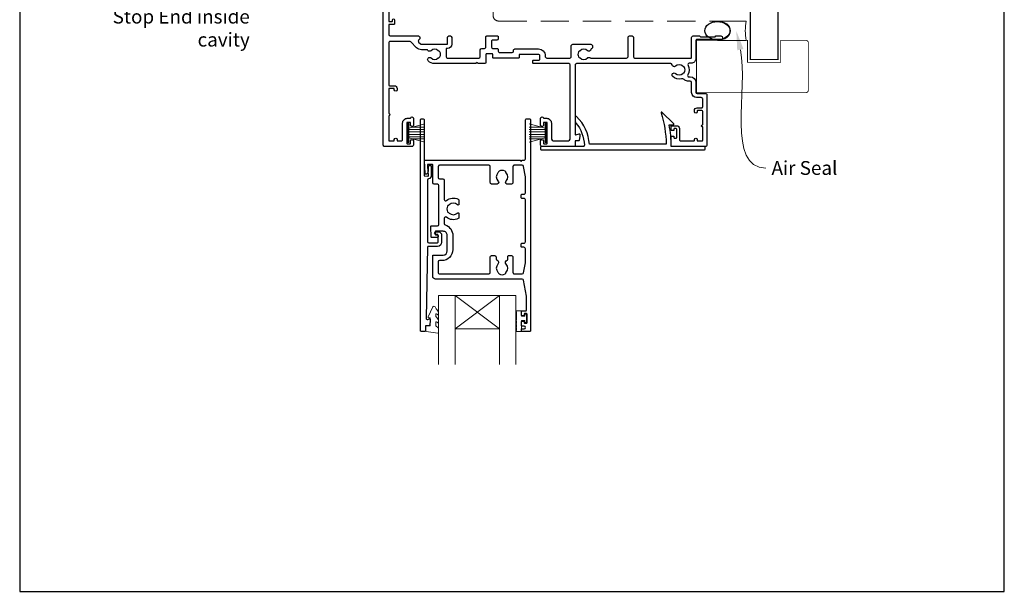
# Model space of a CAD drawing. Units: millimetres. Extents: x 23 to 1018, y -1004 to 568.
# Drawn here: x 23 to 379, y 19 to 226 of the extents above; entities that cross this region are included whole.
import ezdxf
from ezdxf import colors
from ezdxf.entities.mleader import LeaderData, LeaderLine
from ezdxf.math import Vec2, Vec3

# ---------------------------------------------------------------- set-up
doc = ezdxf.new("R2010")
doc.units = ezdxf.units.MM
doc.header["$MEASUREMENT"] = 0
doc.linetypes.add('DASHED', pattern=[19.05, 12.7, -6.35])
doc.layers.get('Defpoints').update_dxf_attribs({"color": 1})
doc.layers.add('APL Joinery', color=2, linetype='Continuous')
doc.styles.add('General notes', font='arial.ttf', dxfattribs={"height": 3.5})

# ---------------------------------------------------------------- blocks, each defined once
blk = doc.blocks.new('sealant')
at = {"layer": 'APL Joinery', "color": 9, "lineweight": 20}
blk.add_lwpolyline([(-10.46, -7), (0, -7, -0.106806), (0, 0), (-10.46, 0)], format="xyb", dxfattribs=at)
at = {"layer": 'APL Joinery', "color": 9, "lineweight": 20, "extrusion": (0, 0, -1)}
blk.add_ellipse((-10.46, -3.5), major_axis=(4.77, 0), ratio=0.733157, start_param=-1.570796, end_param=1.570796, dxfattribs=at)
at = {"layer": 'APL Joinery', "color": 7, "lineweight": 25}
blk.add_ellipse((-10.46, -3.5), major_axis=(-4.56, 0), ratio=0.728665, dxfattribs=at)

msp = doc.modelspace()

# ---------------------------------------------------------------- linework, layer by layer
at = {"layer": 'APL Joinery', "color": 252, "lineweight": 15}
for p, q in [((163.39, 181.73), (163.39, 188.63)), ((163.39, 188.63), (163.89, 188.63)), ((163.64, 181.73), (163.64, 188.63)), ((163.89, 181.73), (163.89, 188.63)), ((163.89, 186.93), (169.64, 188.47)), ((163.89, 186.48), (169.64, 186.48)), ((163.89, 185.64), (169.64, 185.64)), ((165.35, 187.32), (169.64, 187.32)), ((213.19, 186.93), (207.44, 188.47)), ((211.73, 187.32), (207.44, 187.32)), ((213.19, 186.48), (207.44, 186.48)), ((213.19, 185.64), (207.44, 185.64)), ((213.19, 181.73), (213.19, 188.63)), ((213.69, 188.63), (213.19, 188.63)), ((213.44, 181.73), (213.44, 188.63)), ((213.69, 181.73), (213.69, 188.63)), ((163.89, 181.73), (163.39, 181.73)), ((163.89, 184.72), (169.64, 184.72)), ((163.89, 183.88), (169.64, 183.88)), ((169.64, 181.89), (163.89, 183.43)), ((165.35, 183.04), (169.64, 183.04)), ((213.19, 184.72), (207.44, 184.72)), ((213.19, 183.88), (207.44, 183.88)), ((207.44, 181.89), (213.19, 183.43)), ((211.73, 183.04), (207.44, 183.04)), ((213.19, 181.73), (213.69, 181.73))]:
    msp.add_line(p, q, dxfattribs=at)
at = {"layer": 'APL Joinery', "color": 7, "lineweight": 20}
for p, q in [((174.62, 126.35), (202.62, 126.35)), ((174.62, 126.35), (174.62, 101.35)), ((180.62, 126.35), (180.62, 101.35)), ((196.62, 126.35), (196.62, 101.35)), ((202.62, 126.35), (202.62, 101.35)), ((180.62, 114.35), (196.62, 114.35))]:
    msp.add_line(p, q, dxfattribs=at)
at = {"layer": 'APL Joinery', "color": 8, "lineweight": 5}
for p, q in [((196.62, 126.35), (180.62, 114.35)), ((180.62, 126.35), (196.62, 114.35))]:
    msp.add_line(p, q, dxfattribs=at)
at = {"layer": 'APL Joinery', "color": 7, "lineweight": 25}
for points, const_width in [([(297.36, 394.14), (297.36, 211.78), (287.36, 211.78), (287.36, 394.14)], 0.4), ([(286.36, 199.78), (267.89, 199.78), (267.89, 218.78), (286.36, 218.78)], 0.3)]:
    msp.add_lwpolyline(points, dxfattribs=dict(at, const_width=const_width))
at = {"layer": 'APL Joinery', "color": 7, "linetype": 'DASHED', "lineweight": 13, "ltscale": 0.8}
msp.add_lwpolyline([(194.36, 327.73), (194.36, 227.73, 0.414214), (196.36, 225.73), (285.91, 225.73)], format="xyb", dxfattribs=at)
at = {"layer": 'APL Joinery', "color": 2, "lineweight": 25}
msp.add_lwpolyline([(156.64, 238.83), (156.64, 225.73, 0.414214), (156.84, 225.53), (157.74, 225.53, 0.414214), (157.94, 225.73), (157.94, 226.13, -0.999651), (158.74, 226.13), (158.74, 224.73, -0.414214), (158.54, 224.53), (156.84, 224.53, 0.414214), (156.64, 224.33), (156.64, 220.83, 0.414213), (157.14, 220.33), (167.4, 220.33, -0.414213), (167.9, 219.83), (167.9, 219.51, -0.200551), (167.75, 219.15), (167.44, 218.84, 0.416061), (167.44, 218.13), (168.09, 217.47, 0.198912), (168.45, 217.33), (177.9, 217.33), (177.9, 219.83, -0.414211), (178.4, 220.33), (178.9, 220.33, -0.414212), (179.4, 219.83), (179.4, 217.33, -0.414211), (177.9, 215.83), (177.64, 215.83, 0.414214), (177.34, 215.53), (177.34, 212.83, 0.414213), (177.84, 212.33), (189.24, 212.33, 0.414208), (189.74, 212.83), (189.74, 215.33, -0.414209), (190.24, 215.83), (191.24, 215.83, 0.414215), (191.74, 216.33), (191.74, 220.03, -0.414214), (192.04, 220.33), (195.94, 220.33, -0.414215), (196.24, 220.03), (196.24, 219.33, -0.414212), (195.74, 218.83), (194.24, 218.83, 0.414214), (193.74, 218.33), (193.74, 216.33, 0.414212), (194.24, 215.83), (195.74, 215.83, -0.414214), (196.24, 215.33), (196.24, 214.83, 0.414214), (196.74, 214.33), (201.24, 214.33, 0.414213), (201.74, 214.83), (201.74, 215.13, -0.414214), (202.24, 215.63), (210.74, 215.63, -0.414214), (213.24, 213.13), (213.24, 212.83, 0.414215), (213.74, 212.33), (222.14, 212.33, 0.414215), (222.64, 212.83), (222.64, 216.83, -0.414214), (223.14, 217.33), (229.74, 217.33, -0.414215), (230.24, 216.83), (230.24, 216.08, -0.319232), (230.03, 215.8, 0.275545), (229.7, 215.41, -0.609454), (228.44, 214.99, 0.410535), (225.84, 214.99, -0.12083), (225.53, 214.81, 0.215969), (225.22, 214.54, 0.214117), (225.22, 212.82, 0.215969), (225.53, 212.54, -0.12083), (225.84, 212.36, 0.410535), (228.44, 212.36, -0.371523), (229.41, 212.43, 0.155478), (229.7, 212.33), (242.64, 212.33, 0.414215), (243.14, 212.83), (243.14, 219.83, -0.414215), (243.64, 220.33), (244.64, 220.33, -0.414212), (245.14, 219.83), (245.14, 212.83, 0.414211), (245.64, 212.33), (265.94, 212.33, 0.414214), (266.14, 212.53), (266.14, 219.83, -0.414214), (266.64, 220.33), (269.04, 220.33), (269.34, 220.03), (274.59, 220.03), (274.89, 220.33), (276.69, 220.33, -1), (276.69, 219.03), (267.94, 219.03, 0.414212), (267.64, 218.73), (267.64, 212.13, -0.414214), (265.94, 210.43), (265.3, 210.43, 0.559007), (264.85, 209.7, -0.253141), (264.76, 206.28, 0.57735), (265.19, 205.53), (265.64, 205.53, -0.414213), (267.64, 203.53), (267.64, 200.03, 0.414213), (268.14, 199.53), (271.14, 199.53, -0.414214), (271.64, 199.03), (271.64, 180.83, -0.414943), (271.14, 180.33), (258.94, 180.33, -0.414214), (258.74, 180.53), (258.74, 183.88, -0.414427), (258.94, 184.08), (259.54, 184.08, -0.414214), (259.74, 183.88), (259.74, 183.53, 0.414203), (259.94, 183.33), (260.54, 183.33, 0.414224), (260.74, 183.53), (260.74, 186.63, 0.414203), (260.54, 186.83), (259.94, 186.83, 0.414224), (259.74, 186.63), (259.74, 186.28, -0.414214), (259.54, 186.08), (258.94, 186.08, -0.414427), (258.74, 186.28), (258.74, 187.63, -0.414427), (258.94, 187.83), (260.74, 187.83, -0.414233), (261.74, 186.83), (261.74, 182.83, 0.414219), (262.24, 182.33), (265.24, 182.33), (266.94, 182.33, 0.414214), (267.14, 182.53), (267.14, 182.83, -1), (268.14, 182.83), (268.14, 182.53, 0.414214), (268.34, 182.33), (269.94, 182.33, 0.414214), (270.14, 182.53), (270.14, 187.38, -1), (270.14, 188.18), (270.14, 193.03, 0.414213), (269.84, 193.33), (268.34, 193.33, 0.414214), (268.14, 193.13), (268.14, 192.83, -1), (267.14, 192.83), (267.14, 193.33, -0.414214), (268.14, 194.33), (269.84, 194.33, 0.414214), (270.14, 194.63), (270.14, 197.53, 0.414214), (269.64, 198.03), (267.94, 198.03, -0.414213), (266.14, 199.83), (266.14, 203.53, 0.414213), (265.64, 204.03), (264.63, 204.03, -0.203746), (263.4, 204.55, 0.267587), (262.44, 204.82, -0.260935), (259.29, 205.69, -1), (260.34, 206.76, 0.410535), (262.94, 206.76, -0.12083), (263.25, 206.94, 0.215969), (263.56, 207.22, 0.214117), (263.56, 208.94, 0.215969), (263.25, 209.21, -0.12083), (262.94, 209.39, 0.410535), (260.34, 209.39, -0.637384), (259.06, 209.87, 0.390947), (258.57, 210.33), (224.54, 210.33, 0.414214), (224.04, 209.83), (224.04, 184.74, 0.493147), (224.29, 184.55), (225.49, 184.87, -0.493145), (225.74, 184.68), (225.74, 184.03), (225.47, 182.49, -0.36397), (225.27, 182.33), (224.04, 182.33), (224.04, 180.53, -0.415306), (223.84, 180.33), (212.04, 180.33, -0.414582), (211.54, 180.83), (211.54, 182.38, -1), (212.54, 182.38), (212.54, 181.53, 0.414214), (212.74, 181.33), (213.74, 181.33, 0.414213), (213.94, 181.53), (213.94, 188.83, 0.414214), (213.74, 189.03), (212.74, 189.03, 0.414214), (212.54, 188.83), (212.54, 187.98, -1), (211.54, 187.98), (211.54, 190.53, -0.864743), (212.52, 190.67, 0.331714), (212.71, 190.53), (213.74, 190.53, -0.414214), (215.44, 188.83), (215.44, 183.33, 0.414214), (216.44, 182.33), (221.24, 182.33, 0.414214), (222.24, 183.33), (222.24, 209.83, 0.414213), (221.74, 210.33), (208.94, 210.33, -0.414213), (208.74, 210.53), (208.74, 211.43, -0.414214), (208.94, 211.63), (211.04, 211.63, 0.414214), (211.24, 211.83), (211.24, 213.13, 0.414214), (210.74, 213.63), (203.94, 213.63, 0.414214), (203.74, 213.43), (203.74, 212.53, -0.414214), (203.54, 212.33), (197.04, 212.33), (194.44, 212.33, -0.414214), (194.24, 212.53), (194.24, 213.63, 0.414214), (194.04, 213.83), (191.94, 213.83, 0.414214), (191.74, 213.63), (191.74, 210.63, -0.414213), (191.44, 210.33), (188.94, 210.33), (188.54, 210.73), (188.14, 210.33), (173.24, 210.33, -0.197279), (170.88, 211.29, -1), (171.94, 212.36, 0.410535), (174.54, 212.36, -0.12083), (174.85, 212.54, 0.215969), (175.15, 212.82, 0.214117), (175.15, 214.54, 0.215969), (174.85, 214.81, -0.12083), (174.54, 214.99, 0.410535), (171.94, 214.99, -0.469413), (170.79, 215.11, 0.24907), (170.38, 215.33), (168.45, 215.33, -0.198912), (166.68, 216.06), (164.56, 218.18, 0.198912), (164.2, 218.33), (157.14, 218.33, 0.414214), (156.64, 217.83), (156.64, 202.53, 0.414214), (156.84, 202.33), (158.64, 202.33, -0.414214), (159.64, 201.33), (159.64, 200.83, -1), (158.64, 200.83), (158.64, 201.13, 0.414214), (158.44, 201.33), (156.84, 201.33, 0.414214), (156.64, 201.13), (156.64, 192.23, -1), (156.64, 191.43), (156.64, 182.53, 0.414214), (156.84, 182.33), (158.44, 182.33, 0.414214), (158.64, 182.53), (158.64, 182.83, -1), (159.64, 182.83), (159.64, 182.53, 0.414214), (159.84, 182.33), (161.14, 182.33, 0.414214), (161.64, 182.83), (161.64, 188.83, -0.414214), (163.34, 190.53), (164.37, 190.53, 0.331714), (164.56, 190.67, -0.864743), (165.54, 190.53), (165.54, 187.98, -1), (164.54, 187.98), (164.54, 188.83, 0.414214), (164.34, 189.03), (163.34, 189.03, 0.414214), (163.14, 188.83), (163.14, 181.53, 0.414213), (163.34, 181.33), (164.34, 181.33, 0.414214), (164.54, 181.53), (164.54, 182.38, -1), (165.54, 182.38), (165.54, 180.83, -0.414273), (165.04, 180.33), (155.14, 180.33, -0.414214), (154.64, 180.83), (154.64, 238.93, -0.414214)], format="xyb", dxfattribs=at)
at = {"layer": 'APL Joinery', "color": 7, "lineweight": 25, "const_width": 0.3}
msp.add_lwpolyline([(267.89, 218.78), (286.36, 218.78), (286.36, 210.78), (298.36, 210.78), (298.36, 218.78), (307.36, 218.78, -0.414214), (308.36, 217.78), (308.36, 200.78, -0.414214), (307.36, 199.78), (267.89, 199.78)], format="xyb", dxfattribs=at)
at = {"layer": 'APL Joinery', "color": 2, "lineweight": 25}
for points in [[(224.27, 188.79, -0.16739), (227.37, 180.85, -0.425895), (226.87, 180.33), (211.74, 180.33, 0.414214), (211.54, 180.13), (211.54, 179.33, 0.414214), (211.74, 179.13), (270.84, 179.13, 0.414212), (271.04, 179.33), (271.04, 180.13, 0.414215), (270.84, 180.33), (258.74, 180.33, 0.045849), (258.02, 188.13), (259.54, 188.13, 0.668164), (259.68, 188.47), (255.41, 192.74, 0.783601), (255.08, 192.54, -0.070843), (256.93, 181.13), (229.16, 181.13, 0.191629), (224.54, 191.13, 0.658931), (224.04, 190.91), (224.04, 189.44, 0.177615)], [(173.7, 148.48, -1.000001), (173.7, 149.48), (174.54, 149.48, -0.414214), (175.74, 148.28), (175.74, 145.68, -0.414213), (174.24, 144.18), (170.91, 144.18, 0.409056), (170.61, 143.88), (170.13, 118.22, 0.499085), (170.76, 117.73), (171.36, 117.89, -0.493199), (171.61, 117.7), (171.61, 116.87), (171.38, 115.52, -0.364027), (171.18, 115.35), (169.91, 115.35), (169.91, 113.65, -0.414223), (169.61, 113.35), (168.42, 113.35, -0.414338), (168.12, 113.65), (168.12, 190.15, -0.393036), (168.32, 190.35), (168.92, 190.35, -0.414214), (169.42, 189.85), (169.42, 169.86, 0.404024), (169.61, 169.66), (170.81, 169.62, 0.424477), (171.02, 169.82), (171.02, 170.47, -0.414214), (170.82, 170.67), (170.82, 171.17, -0.414214), (171.02, 171.37), (171.02, 173.22, -0.414214), (171.22, 173.42), (171.82, 173.42, -0.414214), (172.02, 173.22), (172.02, 169.82, -0.363179), (171.03, 168.64, 0.363179), (170.62, 168.15), (170.62, 145.98, 0.414214), (171.12, 145.48), (174.24, 145.48, 0.414213), (174.44, 145.68), (174.44, 148.28, 0.414214), (174.24, 148.48)], [(204.9, 132.33), (173.51, 132.33, -0.414214), (172.51, 133.33), (172.51, 140.73, -0.414212), (172.81, 141.03), (176.29, 141.03, 0.414212), (177.79, 142.53), (177.79, 148.13, 0.414214), (176.29, 149.63), (173.62, 149.63, 0.424474), (173.42, 149.42), (173.45, 148.52, 0.404027), (173.65, 148.33), (174.04, 148.33, -1.000573), (174.04, 147.33), (172.18, 147.33, -0.404027), (171.98, 147.52), (171.85, 151.42, -0.424475), (172.05, 151.63), (174.22, 151.63, 0.414213), (174.72, 152.13), (174.72, 166.15, 0.414212), (174.22, 166.65), (173.02, 166.65, -0.414212), (172.52, 167.15), (172.52, 173.65, 0.414212), (172.32, 173.85), (170.84, 173.85, 0.424477), (170.64, 173.64), (170.73, 170.87, -0.424477), (170.23, 170.35), (169.94, 170.35, -0.404024), (169.74, 170.54), (169.58, 175.12, -0.424476), (169.78, 175.33), (204.11, 175.33), (204.52, 174.93), (204.92, 175.33), (205.52, 175.33, 0.414214), (206.02, 175.83), (206.02, 189.83, -0.414214), (206.52, 190.33), (207.62, 190.33, -0.406954), (207.82, 190.13), (207.82, 113.53, -0.414214), (207.62, 113.33), (204.82, 113.33, -0.414214), (204.62, 113.53), (204.62, 114.13, -0.414203), (204.82, 114.33), (205.62, 114.33, 0.999978), (205.62, 115.33), (204.82, 115.33, -0.414417), (204.62, 115.53), (204.62, 116.88, -0.414427), (204.82, 117.08), (205.42, 117.08, -0.414214), (205.62, 116.88), (205.62, 116.53, 0.414203), (205.82, 116.33), (206.42, 116.33, 0.414224), (206.62, 116.53), (206.62, 119.63, 0.414203), (206.42, 119.83), (205.82, 119.83, 0.414224), (205.62, 119.63), (205.62, 119.28, -0.414214), (205.42, 119.08), (204.82, 119.08, -0.414427), (204.62, 119.28), (204.62, 120.63, -0.414427), (204.82, 120.83), (206.22, 120.83, 0.414196), (206.42, 121.03), (206.42, 125.95, 0.043353), (206.4, 126.12), (205.39, 131.91, 0.364352)], [(175.01, 139.03, 0.414213), (174.51, 138.53), (174.51, 134.73, 0.414234), (175.01, 134.23), (192.82, 134.23, 0.414192), (193.32, 134.73), (193.32, 140.33, -0.41421), (193.82, 140.83), (194.97, 140.83, -0.414211), (195.47, 140.33), (195.47, 139.53, 0.341999), (195.69, 139.24, -0.575837), (196.11, 137.75, 0.406262), (196.11, 134.82, -0.114784), (196.32, 134.47, 0.20211), (196.58, 134.17, 0.233326), (198.66, 134.17, 0.20211), (198.91, 134.47, -0.114784), (199.12, 134.82, 0.406262), (199.12, 137.75, -0.561578), (199.5, 139.23, 0.32998), (199.72, 139.52), (199.72, 140.53, -0.414214), (200.02, 140.83), (201.02, 140.83, -0.414214), (201.52, 140.33), (201.52, 134.73, 0.414234), (202.02, 134.23), (204.9, 134.23, 0.36432), (205.39, 134.64), (206.02, 138.18), (206.02, 143.33, 0.414214), (205.52, 143.83), (204.82, 143.83, -0.414214), (204.52, 144.13), (204.52, 145.03, -0.414214), (204.82, 145.33), (205.52, 145.33, 0.414214), (206.02, 145.83), (206.02, 161.03, 0.414214), (205.52, 161.53), (204.82, 161.53, -0.414214), (204.52, 161.83), (204.52, 162.73, -0.414214), (204.82, 163.03), (205.52, 163.03, 0.414214), (206.02, 163.53), (206.02, 169.37), (205.39, 173.11, 0.36432), (204.9, 173.53), (202.02, 173.53, 0.414234), (201.52, 173.03), (201.52, 167.23, -0.414214), (201.02, 166.73), (199.37, 166.73, -0.411546), (198.87, 167.22, -0.197757), (199.12, 167.86, 0.406262), (199.12, 170.79, -0.114784), (198.91, 171.14, 0.20211), (198.66, 171.43, 0.233326), (196.58, 171.43, 0.20211), (196.32, 171.14, -0.114784), (196.11, 170.79, 0.406262), (196.11, 167.86, -0.197879), (196.37, 167.22, -0.411377), (195.87, 166.73), (193.82, 166.73, -0.414224), (193.32, 167.23), (193.32, 173.03, 0.414202), (192.82, 173.53), (175.02, 173.53, 0.414234), (174.52, 173.03), (174.52, 169.15, 0.414212), (175.02, 168.65), (176.22, 168.65, -0.414212), (176.72, 168.15), (176.72, 161.14, 0.631302), (177.53, 160.76, -0.292592), (181.71, 161.23, -0.2859), (181.99, 160.78), (181.99, 159.42, -0.642224), (181.49, 159.2, -0.01477), (181.45, 159.23, 0.406262), (178.53, 159.23, -0.114784), (178.18, 159.02, 0.20211), (177.88, 158.77, 0.233326), (177.88, 156.69, 0.20211), (178.18, 156.43, -0.114784), (178.53, 156.22, 0.406262), (181.45, 156.22, -0.014863), (181.49, 156.26, -0.642057), (181.99, 156.03), (181.99, 154.68, -0.2859), (181.71, 154.23, -0.292592), (177.53, 154.7, 0.631302), (176.72, 154.31), (176.72, 152.4, 0.322528), (177.06, 151.92, -0.322528), (179.79, 148.13), (179.79, 143.03, -0.414213), (175.79, 139.03)]]:
    msp.add_lwpolyline(points, format="xyb", close=True, dxfattribs=at)
at = {"layer": 'APL Joinery', "color": 252, "lineweight": 15}
msp.add_lwpolyline([(173.62, 115.62, 0.209102), (173.7, 115.44), (174.46, 114.74, -0.209102), (174.62, 114.37), (174.62, 112.95, -0.460762), (174.33, 112.7), (170.13, 113.35, -0.394143), (169.92, 113.62), (170.07, 115.35), (171.62, 115.35), (171.62, 118.25), (171.12, 118.25, -0.548683), (170.89, 118.61), (172.58, 122.24, -0.620757), (173.38, 122.26), (173.75, 121.54, -0.076756), (174.56, 120.39, -0.115673), (174.62, 120.16), (174.62, 119.61, -0.700996), (174.26, 119.48, 0.090479), (173.91, 119.77, 0.574104), (173.62, 119.6), (173.62, 119, 0.197721), (173.76, 118.65, -0.081084), (174.56, 117.52, -0.114797), (174.62, 117.3), (174.62, 116.68, -0.723229), (174.25, 116.56, 0.088694), (173.93, 116.87, 0.596286), (173.62, 116.71), (173.62, 115.62)], format="xyb", dxfattribs=at)
msp.add_lwpolyline([(202.87, 117.55, 1), (202.87, 117.05), (202.87, 116.3, 1), (202.87, 115.8), (202.87, 115.05, 1), (202.87, 114.55), (202.87, 113.8, 1), (202.87, 113.3), (204.62, 113.3), (204.62, 117.31), (205.82, 117.31), (205.82, 116.56), (206.42, 116.56), (206.42, 119.66), (205.82, 119.66), (205.82, 118.91), (204.62, 118.91), (204.62, 120.86), (202.87, 120.86, 1), (202.87, 120.36)], format="xyb", close=True, dxfattribs=at)
at = {"layer": 'Defpoints', "color": 8}
msp.add_lwpolyline([(23.19, 19.3), (379.19, 19.3), (379.19, 499.58), (23.19, 499.58)], close=True, dxfattribs=at)

# ---------------------------------------------------------------- block references
at = {"layer": 'APL Joinery', "color": 8}
msp.add_blockref('sealant', (285.91, 225.73), dxfattribs=at)

# ---------------------------------------------------------------- leaders
at = {"layer": 'APL Joinery', "color": 7, "lineweight": 5}
ml = msp.add_multileader_mtext('Standard', dxfattribs=at)
ml.set_content('{\\C7;Head Flashing with Stop End inside cavity}', color=3, style='General notes')
ml.set_leader_properties(color=7, lineweight=13)
ml.build(insert=Vec2(0, 0))
ml.multileader.update_dxf_attribs({"leader_type": 2, "dogleg_length": 10, "arrow_head_size": 7})
ctx = ml.context
ctx.base_point, ctx.char_height, ctx.arrow_head_size, ctx.plane_origin = Vec3(36.03, 234.94), 5, 7, Vec3(292.47, 367.21)
ctx.text_align_type = 2
notes = []
notes.append((ctx, [(1, (1, 1, 0), (118.38, 234.94), (-1, 0), 10, [(1, [(148.69, 236.96)], 0, [])])]))
ctx.mtext.insert, ctx.mtext.width, ctx.mtext.defined_height, ctx.mtext.alignment, ctx.mtext.line_spacing_style, ctx.mtext.flow_direction = Vec3(106.38, 238.17), 69.9676, 6.82, 3, 2, 5
at = {"layer": 'APL Joinery', "color": 0}
ml = msp.add_multileader_mtext('Standard', dxfattribs=at)
ml.set_content('{\\C0;Air Seal}', color=3, style='General notes')
ml.set_leader_properties(lineweight=13)
ml.build(insert=Vec2(0, 0))
ml.multileader.update_dxf_attribs({"leader_type": 2, "dogleg_length": 10, "arrow_head_size": 7})
ctx = ml.context
ctx.base_point, ctx.char_height, ctx.arrow_head_size, ctx.plane_origin = Vec3(293.02, 172.5), 5, 7, Vec3(571.65, 260.32)
notes.append((ctx, [(0, (1, 1, 0), (283.02, 172.5), (1, 0), 10, [(1, [(282.28, 222.21)], 0, [])])]))
ctx.mtext.insert, ctx.mtext.width, ctx.mtext.defined_height, ctx.mtext.line_spacing_style, ctx.mtext.flow_direction = Vec3(295.02, 175.05), 38.3679, 6.82, 2, 5
for ctx, leaders in notes:
    for number, flags, end, landing, length, lines in leaders:
        leader = LeaderData()
        leader.index, (leader.has_last_leader_line, leader.has_dogleg_vector, leader.attachment_direction) = number, flags
        leader.last_leader_point, leader.dogleg_vector, leader.dogleg_length = Vec3(end), Vec3(landing), length
        for number, points, colour, breaks in lines:
            line = LeaderLine()
            line.index, line.vertices, line.color, line.breaks = number, Vec3.list(points), colors.encode_raw_color(colour), breaks
            leader.lines.append(line)
        ctx.leaders.append(leader)

doc.saveas('drawing.dxf')
